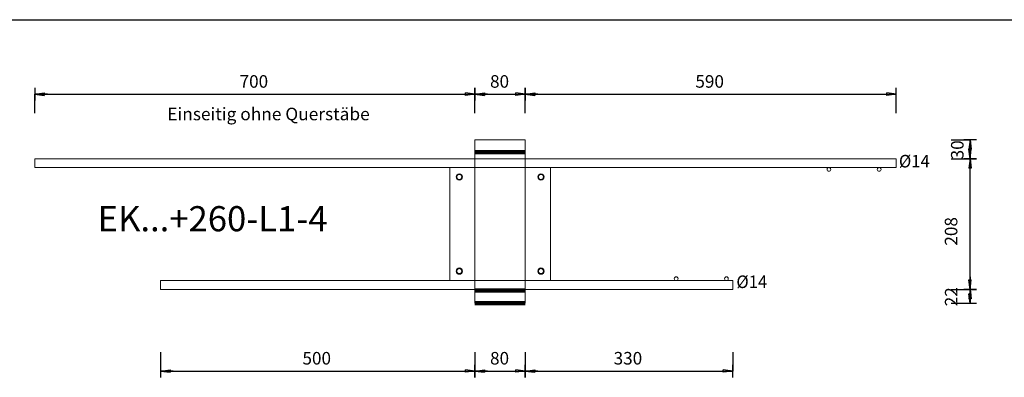
# Model space of a CAD drawing. Units: metres. Extents: x 120.1 to 143.5, y -23.7 to -1.3.
# Drawn here: x 139.9 to 141.5, y -6.2 to -5.6 of the extents above; entities that cross this region are included whole.
import ezdxf

# ---------------------------------------------------------------- set-up
doc = ezdxf.new("R2010")
doc.units = ezdxf.units.M
doc.header["$PDMODE"] = 65
doc.linetypes.add('AUSGEZOGEN', pattern=[0])
doc.linetypes.add('PUNKT2_S9', pattern=[0.07, 0.03, -0.02, 0, -0.02])
doc.layers.add('Einbauteile Kragplatten', color=252, linetype='PUNKT2_S9', lineweight=13)
doc.styles.add('ARIAL', font='ARIAL.TTF')
doc.dimstyles.new('DIMSTYLE_11', dxfattribs={"dimtxt": 0.02, "dimasz": 0.02, "dimexe": 0, "dimexo": 0, "dimgap": 0.01, "dimtad": 2, "dimdec": 0, "dimlfac": 1000, "dimrnd": 1, "dimzin": 12, "dimdsep": 46, "dimtxsty": 'ARIAL', "dimblk1": 'ALL_ML_PFEIL', "dimblk2": 'ALL_ML_PFEIL', "dimsah": 1, "dimcen": 0, "dimclrd": 7, "dimclre": 7, "dimclrt": 7, "dimadec": 0, "dimazin": 0, "dimtfac": 1, "dimtdec": 0, "dimtix": 1, "dimtmove": 2, "dimatfit": 3, "dimfxl": 0, "dimtvp": 1.2, "dimtzin": 0, "dimlwd": 0, "dimlwe": 13, "dimarcsym": 0})
doc.dimstyles.new('DIMSTYLE_9', dxfattribs={"dimtxt": 0.02, "dimasz": 0.02, "dimexe": 0, "dimexo": 0, "dimgap": 0.01, "dimtad": 2, "dimdec": 0, "dimlfac": 1000, "dimrnd": 1, "dimzin": 12, "dimdsep": 46, "dimtxsty": 'ARIAL', "dimblk1": 'ALL_ML_PFEIL', "dimblk2": 'ALL_ML_PFEIL', "dimsah": 1, "dimcen": 0, "dimclrd": 7, "dimclre": 7, "dimclrt": 7, "dimadec": 0, "dimazin": 0, "dimtfac": 1, "dimtdec": 0, "dimtix": 1, "dimtmove": 2, "dimatfit": 3, "dimfxl": 0, "dimtzin": 0, "dimlwd": 0, "dimlwe": 13, "dimarcsym": 0})
pattern_1 = [(0, (0, 0), (0, 0.04), []), (0, (2e-18, 0.02), (0, 0.04), [])]

# ---------------------------------------------------------------- blocks, each defined once
blk = doc.blocks.new('ALL_ML_PFEIL')
at = {"color": 0, "linetype": 'ByBlock', "lineweight": -2}
for p, q in [((-1, 0), (0, 0)), ((0, 0), (-0.75, 0.1)), ((-0.75, -0.1), (-0.75, 0.1)), ((0, 0), (-0.75, -0.1)), ((0, -0.5), (0, 0.5))]:
    blk.add_line(p, q, dxfattribs=at)
blk = doc.blocks.new('*D1124')
at = {"layer": 'DEFPOINTS', "color": 7, "linetype": 'AUSGEZOGEN', "lineweight": 25, "transparency": 33554687}
for p in [(139.9591, -5.7476), (140.6591, -5.8202), (139.9591, -5.8502)]:
    blk.add_point(p, dxfattribs=at)
at = {"layer": 'Einbauteile Kragplatten', "color": 7, "linetype": 'AUSGEZOGEN', "lineweight": -2, "transparency": 33554687}
for p, q in [((139.9591, -5.7776), (139.9591, -5.7476)), ((139.9591, -5.7476), (140.6591, -5.7476)), ((140.6591, -5.7776), (140.6591, -5.7476))]:
    blk.add_line(p, q, dxfattribs=at)
at = {"layer": 'Einbauteile Kragplatten', "color": 7, "linetype": 'AUSGEZOGEN', "lineweight": 25, "transparency": 33554687, "xscale": 0.02, "yscale": 0.02, "zscale": 0.02, "rotation": 180}
blk.add_blockref('ALL_ML_PFEIL', (139.9591, -5.7476), dxfattribs=at)
at = {"layer": 'Einbauteile Kragplatten', "color": 7, "linetype": 'AUSGEZOGEN', "lineweight": 25, "transparency": 33554687, "xscale": 0.02, "yscale": 0.02, "zscale": 0.02}
blk.add_blockref('ALL_ML_PFEIL', (140.6591, -5.7476), dxfattribs=at)
at = {"layer": 'Einbauteile Kragplatten', "color": 7, "linetype": 'AUSGEZOGEN', "lineweight": 25, "transparency": 33554687, "insert": (140.3074, -5.7272), "char_height": 0.02, "width": 0.06, "attachment_point": 5, "style": 'ARIAL'}
blk.add_mtext('\\A1;{700}', dxfattribs=at)
blk = doc.blocks.new('*D1125')
at = {"layer": 'DEFPOINTS', "color": 7, "linetype": 'AUSGEZOGEN', "lineweight": 25, "transparency": 33554687}
for p in [(140.6591, -5.7476), (140.6591, -5.8202), (140.7391, -5.8369)]:
    blk.add_point(p, dxfattribs=at)
at = {"layer": 'Einbauteile Kragplatten', "color": 7, "linetype": 'AUSGEZOGEN', "lineweight": -2, "transparency": 33554687}
for p, q in [((140.6591, -5.7776), (140.6591, -5.7476)), ((140.6591, -5.7476), (140.7391, -5.7476)), ((140.7391, -5.7776), (140.7391, -5.7476))]:
    blk.add_line(p, q, dxfattribs=at)
at = {"layer": 'Einbauteile Kragplatten', "color": 7, "linetype": 'AUSGEZOGEN', "lineweight": 25, "transparency": 33554687, "xscale": 0.02, "yscale": 0.02, "zscale": 0.02, "rotation": 180}
blk.add_blockref('ALL_ML_PFEIL', (140.6591, -5.7476), dxfattribs=at)
at = {"layer": 'Einbauteile Kragplatten', "color": 7, "linetype": 'AUSGEZOGEN', "lineweight": 25, "transparency": 33554687, "xscale": 0.02, "yscale": 0.02, "zscale": 0.02}
blk.add_blockref('ALL_ML_PFEIL', (140.7391, -5.7476), dxfattribs=at)
at = {"layer": 'Einbauteile Kragplatten', "color": 7, "linetype": 'AUSGEZOGEN', "lineweight": 25, "transparency": 33554687, "insert": (140.6982, -5.7272), "char_height": 0.02, "width": 0.04, "attachment_point": 5, "style": 'ARIAL'}
blk.add_mtext('\\A1;{80}', dxfattribs=at)
blk = doc.blocks.new('*D1126')
at = {"layer": 'DEFPOINTS', "color": 7, "linetype": 'AUSGEZOGEN', "lineweight": 25, "transparency": 33554687}
for p in [(140.7391, -5.7476), (140.7391, -5.8369), (141.3291, -5.8502)]:
    blk.add_point(p, dxfattribs=at)
at = {"layer": 'Einbauteile Kragplatten', "color": 7, "linetype": 'AUSGEZOGEN', "lineweight": -2, "transparency": 33554687}
for p, q in [((140.7391, -5.7776), (140.7391, -5.7476)), ((140.7391, -5.7476), (141.3291, -5.7476)), ((141.3291, -5.7776), (141.3291, -5.7476))]:
    blk.add_line(p, q, dxfattribs=at)
at = {"layer": 'Einbauteile Kragplatten', "color": 7, "linetype": 'AUSGEZOGEN', "lineweight": 25, "transparency": 33554687, "xscale": 0.02, "yscale": 0.02, "zscale": 0.02, "rotation": 180}
blk.add_blockref('ALL_ML_PFEIL', (140.7391, -5.7476), dxfattribs=at)
at = {"layer": 'Einbauteile Kragplatten', "color": 7, "linetype": 'AUSGEZOGEN', "lineweight": 25, "transparency": 33554687, "xscale": 0.02, "yscale": 0.02, "zscale": 0.02}
blk.add_blockref('ALL_ML_PFEIL', (141.3291, -5.7476), dxfattribs=at)
at = {"layer": 'Einbauteile Kragplatten', "color": 7, "linetype": 'AUSGEZOGEN', "lineweight": 25, "transparency": 33554687, "insert": (141.0324, -5.7272), "char_height": 0.02, "width": 0.06, "attachment_point": 5, "style": 'ARIAL'}
blk.add_mtext('\\A1;{590}', dxfattribs=at)
blk = doc.blocks.new('*D1127')
at = {"layer": 'DEFPOINTS', "color": 7, "linetype": 'AUSGEZOGEN', "lineweight": 25, "transparency": 33554687}
for p in [(140.6591, -5.8202), (139.8781, -6.0802), (140.6591, -6.0802)]:
    blk.add_point(p, dxfattribs=at)
at = {"layer": 'Einbauteile Kragplatten', "color": 7, "linetype": 'AUSGEZOGEN', "lineweight": -2, "transparency": 33554687}
for p, q in [((139.9081, -5.8202), (139.8781, -5.8202)), ((139.8781, -6.0802), (139.8781, -5.8202)), ((139.9081, -6.0802), (139.8781, -6.0802))]:
    blk.add_line(p, q, dxfattribs=at)
at = {"layer": 'Einbauteile Kragplatten', "color": 7, "linetype": 'AUSGEZOGEN', "lineweight": 25, "transparency": 33554687, "xscale": 0.02, "yscale": 0.02, "zscale": 0.02}
for p, rotation in [((139.8781, -5.8202), 90), ((139.8781, -6.0802), 270)]:
    blk.add_blockref('ALL_ML_PFEIL', p, dxfattribs=dict(at, rotation=rotation))
at = {"layer": 'Einbauteile Kragplatten', "color": 7, "linetype": 'AUSGEZOGEN', "lineweight": 25, "transparency": 33554687, "insert": (139.8578, -5.9519), "char_height": 0.02, "width": 0.06, "attachment_point": 5, "rotation": 90, "style": 'ARIAL'}
blk.add_mtext('\\A1;{260}', dxfattribs=at)
blk = doc.blocks.new('*D1128')
at = {"layer": 'DEFPOINTS', "color": 7, "linetype": 'AUSGEZOGEN', "lineweight": 25, "transparency": 33554687}
for p in [(140.1591, -6.0582), (140.6591, -6.0522), (140.1591, -6.1883)]:
    blk.add_point(p, dxfattribs=at)
at = {"layer": 'Einbauteile Kragplatten', "color": 7, "linetype": 'AUSGEZOGEN', "lineweight": -2, "transparency": 33554687}
for p, q in [((140.1591, -6.1583), (140.1591, -6.1883)), ((140.6591, -6.1583), (140.6591, -6.1883)), ((140.1591, -6.1883), (140.6591, -6.1883))]:
    blk.add_line(p, q, dxfattribs=at)
at = {"layer": 'Einbauteile Kragplatten', "color": 7, "linetype": 'AUSGEZOGEN', "lineweight": 25, "transparency": 33554687, "xscale": 0.02, "yscale": 0.02, "zscale": 0.02, "rotation": 180}
blk.add_blockref('ALL_ML_PFEIL', (140.1591, -6.1883), dxfattribs=at)
at = {"layer": 'Einbauteile Kragplatten', "color": 7, "linetype": 'AUSGEZOGEN', "lineweight": 25, "transparency": 33554687, "xscale": 0.02, "yscale": 0.02, "zscale": 0.02}
blk.add_blockref('ALL_ML_PFEIL', (140.6591, -6.1883), dxfattribs=at)
at = {"layer": 'Einbauteile Kragplatten', "color": 7, "linetype": 'AUSGEZOGEN', "lineweight": 25, "transparency": 33554687, "insert": (140.4074, -6.1679), "char_height": 0.02, "width": 0.06, "attachment_point": 5, "style": 'ARIAL'}
blk.add_mtext('\\A1;{500}', dxfattribs=at)
blk = doc.blocks.new('*D1129')
at = {"layer": 'DEFPOINTS', "color": 7, "linetype": 'AUSGEZOGEN', "lineweight": 25, "transparency": 33554687}
for p in [(140.6591, -6.0522), (140.7391, -6.0802), (140.6591, -6.1883)]:
    blk.add_point(p, dxfattribs=at)
at = {"layer": 'Einbauteile Kragplatten', "color": 7, "linetype": 'AUSGEZOGEN', "lineweight": -2, "transparency": 33554687}
for p, q in [((140.6591, -6.1583), (140.6591, -6.1883)), ((140.7391, -6.1583), (140.7391, -6.1883)), ((140.6591, -6.1883), (140.7391, -6.1883))]:
    blk.add_line(p, q, dxfattribs=at)
at = {"layer": 'Einbauteile Kragplatten', "color": 7, "linetype": 'AUSGEZOGEN', "lineweight": 25, "transparency": 33554687, "xscale": 0.02, "yscale": 0.02, "zscale": 0.02, "rotation": 180}
blk.add_blockref('ALL_ML_PFEIL', (140.6591, -6.1883), dxfattribs=at)
at = {"layer": 'Einbauteile Kragplatten', "color": 7, "linetype": 'AUSGEZOGEN', "lineweight": 25, "transparency": 33554687, "xscale": 0.02, "yscale": 0.02, "zscale": 0.02}
blk.add_blockref('ALL_ML_PFEIL', (140.7391, -6.1883), dxfattribs=at)
at = {"layer": 'Einbauteile Kragplatten', "color": 7, "linetype": 'AUSGEZOGEN', "lineweight": 25, "transparency": 33554687, "insert": (140.6982, -6.1679), "char_height": 0.02, "width": 0.04, "attachment_point": 5, "style": 'ARIAL'}
blk.add_mtext('\\A1;{80}', dxfattribs=at)
blk = doc.blocks.new('*D1130')
at = {"layer": 'DEFPOINTS', "color": 7, "linetype": 'AUSGEZOGEN', "lineweight": 25, "transparency": 33554687}
for p in [(141.0691, -6.0582), (140.7391, -6.0802), (140.7391, -6.1883)]:
    blk.add_point(p, dxfattribs=at)
at = {"layer": 'Einbauteile Kragplatten', "color": 7, "linetype": 'AUSGEZOGEN', "lineweight": -2, "transparency": 33554687}
for p, q in [((140.7391, -6.1583), (140.7391, -6.1883)), ((141.0691, -6.1583), (141.0691, -6.1883)), ((140.7391, -6.1883), (141.0691, -6.1883))]:
    blk.add_line(p, q, dxfattribs=at)
at = {"layer": 'Einbauteile Kragplatten', "color": 7, "linetype": 'AUSGEZOGEN', "lineweight": 25, "transparency": 33554687, "xscale": 0.02, "yscale": 0.02, "zscale": 0.02, "rotation": 180}
blk.add_blockref('ALL_ML_PFEIL', (140.7391, -6.1883), dxfattribs=at)
at = {"layer": 'Einbauteile Kragplatten', "color": 7, "linetype": 'AUSGEZOGEN', "lineweight": 25, "transparency": 33554687, "xscale": 0.02, "yscale": 0.02, "zscale": 0.02}
blk.add_blockref('ALL_ML_PFEIL', (141.0691, -6.1883), dxfattribs=at)
at = {"layer": 'Einbauteile Kragplatten', "color": 7, "linetype": 'AUSGEZOGEN', "lineweight": 25, "transparency": 33554687, "insert": (140.9024, -6.1679), "char_height": 0.02, "width": 0.06, "attachment_point": 5, "style": 'ARIAL'}
blk.add_mtext('\\A1;{330}', dxfattribs=at)
blk = doc.blocks.new('*D1131')
at = {"layer": 'DEFPOINTS', "color": 7, "linetype": 'AUSGEZOGEN', "lineweight": 25, "transparency": 33554687}
for p in [(141.0778, -6.0582), (140.7478, -6.0802), (141.4466, -6.0802)]:
    blk.add_point(p, dxfattribs=at)
at = {"layer": 'Einbauteile Kragplatten', "color": 7, "linetype": 'AUSGEZOGEN', "lineweight": -2, "transparency": 33554687}
for p, q in [((141.4166, -6.0582), (141.4466, -6.0582)), ((141.4466, -6.0802), (141.4466, -6.0582)), ((141.4166, -6.0802), (141.4466, -6.0802))]:
    blk.add_line(p, q, dxfattribs=at)
at = {"layer": 'Einbauteile Kragplatten', "color": 7, "linetype": 'AUSGEZOGEN', "lineweight": 25, "transparency": 33554687, "xscale": 0.02, "yscale": 0.02, "zscale": 0.02}
for p, rotation in [((141.4466, -6.0582), 90), ((141.4466, -6.0802), 270)]:
    blk.add_blockref('ALL_ML_PFEIL', p, dxfattribs=dict(at, rotation=rotation))
at = {"layer": 'Einbauteile Kragplatten', "color": 7, "linetype": 'AUSGEZOGEN', "lineweight": 25, "transparency": 33554687, "insert": (141.4166, -6.07), "char_height": 0.02, "width": 0.04, "attachment_point": 5, "rotation": 90, "style": 'ARIAL'}
blk.add_mtext('\\A1;{22}', dxfattribs=at)
blk = doc.blocks.new('*D1132')
at = {"layer": 'DEFPOINTS', "color": 7, "linetype": 'AUSGEZOGEN', "lineweight": 25, "transparency": 33554687}
for p in [(141.3378, -5.8502), (141.0778, -6.0582), (141.4466, -6.0582)]:
    blk.add_point(p, dxfattribs=at)
at = {"layer": 'Einbauteile Kragplatten', "color": 7, "linetype": 'AUSGEZOGEN', "lineweight": -2, "transparency": 33554687}
for p, q in [((141.4166, -5.8502), (141.4466, -5.8502)), ((141.4466, -6.0582), (141.4466, -5.8502)), ((141.4166, -6.0582), (141.4466, -6.0582))]:
    blk.add_line(p, q, dxfattribs=at)
at = {"layer": 'Einbauteile Kragplatten', "color": 7, "linetype": 'AUSGEZOGEN', "lineweight": 25, "transparency": 33554687, "xscale": 0.02, "yscale": 0.02, "zscale": 0.02}
for p, rotation in [((141.4466, -5.8502), 90), ((141.4466, -6.0582), 270)]:
    blk.add_blockref('ALL_ML_PFEIL', p, dxfattribs=dict(at, rotation=rotation))
at = {"layer": 'Einbauteile Kragplatten', "color": 7, "linetype": 'AUSGEZOGEN', "lineweight": 25, "transparency": 33554687, "insert": (141.4164, -5.9659), "char_height": 0.02, "width": 0.06, "attachment_point": 5, "rotation": 90, "style": 'ARIAL'}
blk.add_mtext('\\A1;{208}', dxfattribs=at)
blk = doc.blocks.new('*D1133')
at = {"layer": 'DEFPOINTS', "color": 7, "linetype": 'AUSGEZOGEN', "lineweight": 25, "transparency": 33554687}
for p in [(140.7478, -5.8202), (141.3378, -5.8502), (141.4466, -5.8502)]:
    blk.add_point(p, dxfattribs=at)
at = {"layer": 'Einbauteile Kragplatten', "color": 7, "linetype": 'AUSGEZOGEN', "lineweight": -2, "transparency": 33554687}
for p, q in [((141.4166, -5.8202), (141.4466, -5.8202)), ((141.4466, -5.8502), (141.4466, -5.8202)), ((141.4166, -5.8502), (141.4466, -5.8502))]:
    blk.add_line(p, q, dxfattribs=at)
at = {"layer": 'Einbauteile Kragplatten', "color": 7, "linetype": 'AUSGEZOGEN', "lineweight": 25, "transparency": 33554687, "xscale": 0.02, "yscale": 0.02, "zscale": 0.02}
for p, rotation in [((141.4466, -5.8202), 90), ((141.4466, -5.8502), 270)]:
    blk.add_blockref('ALL_ML_PFEIL', p, dxfattribs=dict(at, rotation=rotation))
at = {"layer": 'Einbauteile Kragplatten', "color": 7, "linetype": 'AUSGEZOGEN', "lineweight": 25, "transparency": 33554687, "insert": (141.4263, -5.8361), "char_height": 0.02, "width": 0.04, "attachment_point": 5, "rotation": 90, "style": 'ARIAL'}
blk.add_mtext('\\A1;{30}', dxfattribs=at)

msp = doc.modelspace()

# ---------------------------------------------------------------- hatches: boundary and pattern name
at = {"layer": 'Einbauteile Kragplatten', "linetype": 'AUSGEZOGEN', "lineweight": 200, "transparency": 33554687}
h = msp.add_hatch(dxfattribs=at)
h.set_pattern_fill('SCHRAFFUR_21', color=5, scale=0.02, style=0, pattern_type=2)
h.set_pattern_definition(pattern_1)
h.paths.add_polyline_path([(140.73906, -5.84821), (140.73906, -5.82021), (140.65906, -5.82021), (140.65906, -5.84821)], flags=0)
h = msp.add_hatch(dxfattribs=at)
h.set_pattern_fill('SCHRAFFUR_21', color=5, scale=0.02, style=0, pattern_type=2)
h.set_pattern_definition(pattern_1)
h.paths.add_polyline_path([(140.65906, -6.08021), (140.73906, -6.08021), (140.73906, -6.05221), (140.65906, -6.05221)], flags=0)

# ---------------------------------------------------------------- linework, layer by layer
at = {"layer": 'Einbauteile Kragplatten', "color": 5, "linetype": 'AUSGEZOGEN', "lineweight": -3, "transparency": 33554687}
msp.add_line((139.70976, -5.62887), (143.53179, -5.62887), dxfattribs=at)
at = {"layer": 'Einbauteile Kragplatten', "color": 7, "linetype": 'AUSGEZOGEN', "lineweight": 13, "transparency": 33554687}
for p, q in [((140.73906, -5.82021), (140.65906, -5.82021)), ((140.65906, -5.82021), (140.65906, -6.02121)), ((140.65906, -6.08021), (140.65906, -5.82021)), ((140.73906, -6.08021), (140.73906, -5.82021)), ((139.95906, -5.85021), (139.95906, -5.86421)), ((141.32906, -5.85021), (139.95906, -5.85021)), ((141.32906, -5.86421), (141.32906, -5.85021)), ((139.95906, -5.86421), (141.32906, -5.86421)), ((140.61906, -5.86421), (140.77906, -5.86421)), ((140.61906, -6.04421), (140.61906, -5.86421)), ((140.77906, -6.04421), (140.77906, -5.86421)), ((140.15906, -6.04421), (140.15906, -6.05821)), ((141.06906, -6.04421), (140.15906, -6.04421)), ((140.61906, -6.04421), (140.77906, -6.04421)), ((141.06906, -6.05821), (141.06906, -6.04421)), ((140.15906, -6.05821), (141.06906, -6.05821)), ((140.65906, -6.08021), (140.73906, -6.08021))]:
    msp.add_line(p, q, dxfattribs=at)
for centre, radius in [((141.22206, -5.86721), 0.003), ((141.30206, -5.86721), 0.003), ((140.63406, -5.87921), 0.005), ((140.63406, -5.87921), 0.004), ((140.76406, -5.87921), 0.005), ((140.76406, -5.87921), 0.004), ((140.76406, -5.87921), 0.004), ((140.63406, -6.02921), 0.005), ((140.63406, -6.02921), 0.004), ((140.63406, -6.02921), 0.004), ((140.76406, -6.02921), 0.005), ((140.76406, -6.02921), 0.004), ((140.76406, -6.02921), 0.004), ((140.97906, -6.04121), 0.003), ((141.05906, -6.04121), 0.003)]:
    msp.add_circle(centre, radius, dxfattribs=at)

# ---------------------------------------------------------------- texts
at = {"layer": 'Einbauteile Kragplatten', "color": 1, "linetype": 'AUSGEZOGEN', "lineweight": -3, "transparency": 33554687, "insert": (140.16972, -5.78904), "char_height": 0.02, "width": 0.3253841, "attachment_point": 7, "style": 'ARIAL'}
msp.add_mtext('\\W1.01;Einseitig ohne Querstäbe', dxfattribs=at)
at = {"layer": 'Einbauteile Kragplatten', "color": 7, "linetype": 'AUSGEZOGEN', "lineweight": 13, "transparency": 33554687, "attachment_point": 7, "style": 'ARIAL'}
for s, insert, char_height, width in [('\\W0.97;Ø14', (141.33344, -5.86414), 0.02, 0.062707), ('\\W1.01;EK...+260-L1-4', (140.05891, -5.96574), 0.04, 0.4043246), ('\\W0.97;Ø14', (141.07487, -6.05614), 0.02, 0.062707)]:
    msp.add_mtext(s, dxfattribs=dict(at, insert=insert, char_height=char_height, width=width))

# ---------------------------------------------------------------- dimensions: what is measured, and where the dimension line sits
at = {"layer": 'Einbauteile Kragplatten', "color": 7, "linetype": 'AUSGEZOGEN', "lineweight": 25, "transparency": 33554687}
for base, p1, p2, picture, middle in [((140.65906, -5.74756), (139.95906, -5.77756), (140.65906, -5.77756), '*D1124', (140.30742, -5.72722)), ((140.73906, -5.74756), (140.65906, -5.77756), (140.73906, -5.77756), '*D1125', (140.69819, -5.72722)), ((141.32906, -5.74756), (140.73906, -5.77756), (141.32906, -5.77756), '*D1126', (141.03242, -5.72722)), ((140.65906, -6.18827), (140.15906, -6.15827), (140.65906, -6.15827), '*D1128', (140.40742, -6.16793)), ((140.73906, -6.18827), (140.65906, -6.15827), (140.73906, -6.15827), '*D1129', (140.69819, -6.16793)), ((141.06906, -6.18827), (140.73906, -6.15827), (141.06906, -6.15827), '*D1130', (140.90242, -6.16792))]:
    dim = msp.add_linear_dim(base=base, p1=p1, p2=p2, dimstyle='DIMSTYLE_9', override={"dimpost": '<>', "dimclrd": 7, "dimclre": 7, "dimclrt": 7, "dimlwd": 0, "dimlwe": 13}, dxfattribs=at)
    dim.commit()
    dim.dimension.update_dxf_attribs({"geometry": picture, "text_midpoint": middle, "dimtype": 160})
for base, p1, p2, dimstyle, picture, middle in [((139.87815, -5.82021), (139.90815, -6.08021), (139.90815, -5.82021), 'DIMSTYLE_9', '*D1127', (139.8578, -5.95185)), ((141.44663, -5.82021), (141.41663, -5.85021), (141.41663, -5.82021), 'DIMSTYLE_11', '*D1133', (141.42627, -5.83608)), ((141.44663, -5.85021), (141.41663, -6.05821), (141.41663, -5.85021), 'DIMSTYLE_9', '*D1132', (141.41639, -5.96591)), ((141.44663, -6.05821), (141.41663, -6.08021), (141.41663, -6.05821), 'DIMSTYLE_11', '*D1131', (141.41663, -6.07001))]:
    dim = msp.add_linear_dim(base=base, p1=p1, p2=p2, angle=90, dimstyle=dimstyle, override={"dimpost": '<>', "dimclrd": 7, "dimclre": 7, "dimclrt": 7, "dimlwd": 0, "dimlwe": 13}, dxfattribs=at)
    dim.commit()
    dim.dimension.update_dxf_attribs({"geometry": picture, "text_midpoint": middle, "dimtype": 160})

doc.saveas('drawing.dxf')
